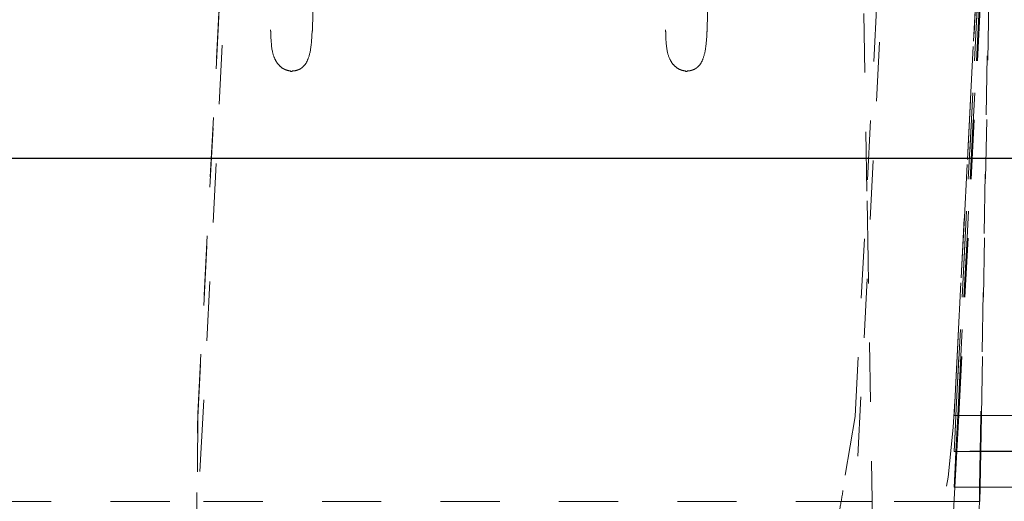
# Model space of a CAD drawing. Units: millimetres. Extents: x 1327 to 1892, y 73 to 815.
# Drawn here: x 1739 to 1754, y 691 to 698 of the extents above; entities that cross this region are included whole.
import ezdxf

# ---------------------------------------------------------------- set-up
doc = ezdxf.new("R2010")
doc.units = ezdxf.units.MM
doc.linetypes.add('_..__..__..__.._', pattern=[1.8, 0.9, -0.9])
doc.linetypes.add('______..__..__..', pattern=[7.2, 2.7, -0.9, 0.9, -0.9, 0.9, -0.9])
doc.layers.add('Ansichten', color=7, linetype='Continuous')
doc.layers.add('Maße', color=7, linetype='Continuous')
doc.dimstyles.get("Standard").update_dxf_attribs({"dimtxt": 0.18, "dimasz": 0.18, "dimexe": 0.18, "dimexo": 0.0625, "dimgap": 0.09, "dimtad": 0, "dimtih": 1, "dimtoh": 1, "dimdec": 4, "dimzin": 0, "dimdsep": 46, "dimtxsty": 'Standard', "dimcen": 0.09, "dimadec": 0, "dimazin": 0, "dimtfac": 1, "dimtdec": 4, "dimtofl": 0, "dimtmove": 0, "dimatfit": 3, "dimfxl": 0, "dimtolj": 1, "dimtzin": 0, "dimarcsym": 0})

# ---------------------------------------------------------------- blocks, each defined once
blk = doc.blocks.new('*D16')
at = {"layer": 'Defpoints', "color": 0}
for p in [(1587.5, 795), (1587.5, 734.504), (1767.5, 692.004)]:
    blk.add_point(p, dxfattribs=at)
at = {"layer": 'Maße', "color": 0, "lineweight": -2}
for p, q in [((1587.5, 734.567), (1587.5, 801.18)), ((1767.5, 692.067), (1767.5, 801.18)), ((1755.5, 801), (1599.5, 801))]:
    blk.add_line(p, q, dxfattribs=at)
at = {"layer": 'Maße', "color": 0}
for points in [[(1599.5, 803), (1599.5, 799), (1587.5, 801)], [(1755.5, 799), (1755.5, 803), (1767.5, 801)]]:
    blk.add_solid(points, dxfattribs=at)
at = {"layer": 'Maße', "color": 0, "insert": (1657.5, 807.09), "char_height": 12, "attachment_point": 5}
blk.add_mtext('\\A1;180', dxfattribs=at)
blk = doc.blocks.new('@725')
at = {"layer": 'Maße', "color": 212, "linetype": '_..__..__..__.._', "lineweight": 9}
for p, q in [((1751.529, 692.082), (1752.351, 707.772)), ((1741.543, 692.127), (1742.312, 706.816)), ((1741.538, 691.97), (1742.312, 706.744)), ((1753.797, 706.692), (1753.022, 691.916)), ((1742.103, 701.319), (1741.622, 692.143)), ((1752.089, 701.364), (1751.529, 690.681)), ((1742.621, 699.361), (1742.646, 697.954)), ((1743.284, 697.954), (1743.309, 699.361)), ((1748.621, 699.361), (1748.646, 697.954)), ((1749.284, 697.954), (1749.309, 699.361)), ((1751.708, 695.506), (1751.642, 699.333)), ((1753.104, 692.093), (1753.485, 699.361)), ((1753.568, 699.361), (1753.441, 692.093)), ((1753.048, 692.391), (1753.383, 698.793)), ((1753.384, 698.793), (1753.048, 692.386)), ((1753.061, 692.093), (1753.412, 698.793)), ((1753.412, 698.793), (1753.061, 692.093)), ((1753.089, 692.093), (1753.441, 698.793)), ((1753.441, 698.793), (1753.09, 692.093)), ((1753.45, 692.093), (1753.567, 698.793)), ((1742.952, 697.322), (1742.952, 697.33)), ((1742.952, 697.322), (1742.978, 697.322)), ((1742.978, 697.33), (1742.978, 697.322)), ((1748.952, 697.322), (1748.952, 697.33)), ((1748.952, 697.322), (1748.978, 697.322)), ((1748.978, 697.33), (1748.978, 697.322)), ((1751.727, 694.455), (1751.708, 695.506)), ((1751.827, 688.702), (1751.727, 694.455)), ((1753.048, 692.391), (1753.033, 692.095)), ((1753.033, 692.093), (1753.048, 692.386)), ((1741.532, 689.44), (1741.543, 692.125)), ((1741.622, 692.143), (1741.543, 690.636)), ((1741.473, 684.627), (1741.538, 691.967)), ((1751.379, 691.19), (1751.529, 692.08)), ((1753.033, 692.095), (1753.033, 692.093)), ((1754.174, 692.095), (1753.033, 692.095)), ((1753.033, 692.093), (1754.178, 692.093)), ((1753.048, 691.847), (1753.061, 692.093)), ((1753.061, 692.093), (1753.048, 691.841)), ((1753.061, 691.548), (1753.089, 692.093)), ((1753.09, 692.093), (1753.061, 691.548)), ((1753.075, 691.548), (1753.104, 692.093)), ((1753.441, 692.093), (1753.431, 691.548)), ((1753.441, 691.548), (1753.45, 692.093)), ((1753.048, 691.847), (1753.033, 691.551)), ((1753.033, 691.548), (1753.048, 691.841)), ((1753.033, 691.551), (1753.033, 691.548)), ((1754.174, 691.551), (1753.033, 691.551)), ((1753.033, 691.548), (1754.178, 691.548)), ((1753.047, 691.003), (1753.075, 691.548)), ((1753.048, 691.302), (1753.061, 691.548)), ((1753.061, 691.548), (1753.048, 691.297)), ((1753.431, 691.548), (1753.422, 691.003)), ((1753.431, 691.003), (1753.441, 691.548)), ((1753.048, 691.302), (1753.033, 691.006)), ((1753.033, 691.003), (1753.048, 691.297)), ((1753.022, 690.54), (1753.047, 691.003)), ((1753.033, 691.006), (1753.033, 691.003)), ((1754.174, 691.006), (1753.033, 691.006)), ((1753.033, 691.003), (1754.178, 691.003)), ((1753.422, 691.003), (1753.391, 689.232)), ((1753.427, 690.79), (1753.431, 691.003)), ((1741.116, 690.79), (1726.504, 690.79)), ((1751.529, 690.79), (1741.116, 690.79)), ((1751.791, 690.79), (1751.529, 690.79)), ((1753.022, 690.79), (1751.791, 690.79)), ((1753.036, 690.79), (1753.022, 690.79)), ((1753.418, 690.79), (1753.036, 690.79)), ((1753.423, 690.79), (1753.418, 690.79)), ((1753.427, 690.79), (1753.423, 690.79)), ((1753.427, 690.79), (1753.427, 690.79))]:
    blk.add_line(p, q, dxfattribs=at)
for points in [[(1742.651, 697.926), (1742.652, 697.893), (1742.653, 697.861), (1742.654, 697.831), (1742.656, 697.801), (1742.657, 697.772), (1742.66, 697.743), (1742.662, 697.715), (1742.664, 697.697), (1742.667, 697.68), (1742.669, 697.663), (1742.672, 697.646), (1742.675, 697.629), (1742.678, 697.618), (1742.68, 697.607), (1742.683, 697.596), (1742.686, 697.585), (1742.689, 697.574), (1742.693, 697.563), (1742.696, 697.555), (1742.699, 697.546), (1742.702, 697.537), (1742.706, 697.528), (1742.71, 697.52), (1742.714, 697.511), (1742.717, 697.505), (1742.72, 697.498), (1742.724, 697.491), (1742.727, 697.485), (1742.731, 697.478), (1742.735, 697.472), (1742.738, 697.467), (1742.742, 697.461), (1742.746, 697.456), (1742.749, 697.45), (1742.753, 697.445), (1742.757, 697.44), (1742.761, 697.435), (1742.765, 697.43), (1742.769, 697.426), (1742.773, 697.421), (1742.777, 697.417), (1742.781, 697.413), (1742.786, 697.408), (1742.79, 697.404), (1742.794, 697.4), (1742.799, 697.397), (1742.803, 697.393), (1742.808, 697.389), (1742.812, 697.385), (1742.817, 697.382), (1742.821, 697.379), (1742.826, 697.375), (1742.831, 697.372), (1742.836, 697.369), (1742.841, 697.366), (1742.846, 697.363), (1742.852, 697.36), (1742.857, 697.357), (1742.862, 697.355), (1742.867, 697.353), (1742.871, 697.351), (1742.876, 697.349), (1742.88, 697.347), (1742.885, 697.345), (1742.889, 697.343), (1742.894, 697.342), (1742.898, 697.341), (1742.903, 697.339), (1742.907, 697.338), (1742.911, 697.337), (1742.916, 697.336), (1742.92, 697.335), (1742.925, 697.334), (1742.929, 697.333), (1742.934, 697.332), (1742.938, 697.332), (1742.943, 697.331), (1742.947, 697.331), (1742.952, 697.33)], [(1742.978, 697.33), (1742.98, 697.33), (1742.983, 697.33), (1742.985, 697.33), (1742.987, 697.33), (1742.989, 697.33), (1742.991, 697.33), (1742.993, 697.331), (1742.995, 697.331), (1742.997, 697.331), (1742.999, 697.331), (1743.002, 697.331), (1743.004, 697.331), (1743.006, 697.332), (1743.009, 697.332), (1743.011, 697.332), (1743.014, 697.333), (1743.016, 697.333), (1743.018, 697.333), (1743.02, 697.334), (1743.023, 697.334), (1743.025, 697.335), (1743.027, 697.335), (1743.03, 697.336), (1743.032, 697.336), (1743.034, 697.337), (1743.037, 697.337), (1743.039, 697.338), (1743.041, 697.338), (1743.044, 697.339), (1743.046, 697.34), (1743.049, 697.341), (1743.051, 697.341), (1743.054, 697.342), (1743.056, 697.343), (1743.059, 697.344), (1743.061, 697.345), (1743.064, 697.346), (1743.066, 697.347), (1743.069, 697.348), (1743.071, 697.349), (1743.074, 697.35), (1743.076, 697.351), (1743.079, 697.352), (1743.082, 697.353), (1743.085, 697.355), (1743.088, 697.356), (1743.091, 697.358), (1743.094, 697.359), (1743.096, 697.361), (1743.099, 697.363), (1743.102, 697.364), (1743.105, 697.366), (1743.108, 697.368), (1743.111, 697.37), (1743.114, 697.372), (1743.117, 697.374), (1743.12, 697.376), (1743.123, 697.378), (1743.126, 697.381), (1743.129, 697.384), (1743.132, 697.386), (1743.136, 697.389), (1743.139, 697.392), (1743.142, 697.395), (1743.145, 697.398), (1743.149, 697.401), (1743.152, 697.404), (1743.155, 697.408), (1743.158, 697.411), (1743.162, 697.415), (1743.165, 697.42), (1743.169, 697.425), (1743.173, 697.429), (1743.176, 697.434), (1743.179, 697.439), (1743.183, 697.444), (1743.186, 697.45), (1743.19, 697.456), (1743.193, 697.462), (1743.197, 697.468), (1743.2, 697.474), (1743.204, 697.481), (1743.208, 697.489), (1743.211, 697.497), (1743.215, 697.505), (1743.218, 697.514), (1743.221, 697.523), (1743.225, 697.533), (1743.228, 697.544), (1743.232, 697.555), (1743.235, 697.566), (1743.238, 697.578), (1743.241, 697.59), (1743.244, 697.603), (1743.247, 697.615), (1743.249, 697.628), (1743.252, 697.642), (1743.254, 697.656), (1743.256, 697.668), (1743.258, 697.68), (1743.259, 697.692), (1743.261, 697.704), (1743.263, 697.717), (1743.264, 697.73), (1743.265, 697.743), (1743.267, 697.755), (1743.268, 697.768), (1743.269, 697.782), (1743.27, 697.795), (1743.271, 697.809), (1743.272, 697.823), (1743.274, 697.837), (1743.274, 697.851), (1743.275, 697.866), (1743.276, 697.88), (1743.277, 697.895), (1743.278, 697.91), (1743.279, 697.926)], [(1748.651, 697.926), (1748.652, 697.893), (1748.653, 697.861), (1748.654, 697.831), (1748.656, 697.801), (1748.657, 697.772), (1748.66, 697.743), (1748.662, 697.715), (1748.664, 697.697), (1748.667, 697.68), (1748.669, 697.663), (1748.672, 697.646), (1748.675, 697.629), (1748.678, 697.618), (1748.68, 697.607), (1748.683, 697.596), (1748.686, 697.585), (1748.689, 697.574), (1748.693, 697.563), (1748.696, 697.555), (1748.699, 697.546), (1748.702, 697.537), (1748.706, 697.528), (1748.71, 697.52), (1748.714, 697.511), (1748.717, 697.505), (1748.72, 697.498), (1748.724, 697.491), (1748.727, 697.485), (1748.731, 697.478), (1748.735, 697.472), (1748.738, 697.467), (1748.742, 697.461), (1748.746, 697.456), (1748.749, 697.45), (1748.753, 697.445), (1748.757, 697.44), (1748.761, 697.435), (1748.765, 697.43), (1748.769, 697.426), (1748.773, 697.421), (1748.777, 697.417), (1748.781, 697.413), (1748.786, 697.408), (1748.79, 697.404), (1748.794, 697.4), (1748.799, 697.397), (1748.803, 697.393), (1748.808, 697.389), (1748.812, 697.385), (1748.817, 697.382), (1748.821, 697.379), (1748.826, 697.375), (1748.831, 697.372), (1748.836, 697.369), (1748.841, 697.366), (1748.846, 697.363), (1748.852, 697.36), (1748.857, 697.357), (1748.862, 697.355), (1748.867, 697.353), (1748.871, 697.351), (1748.876, 697.349), (1748.88, 697.347), (1748.885, 697.345), (1748.889, 697.343), (1748.894, 697.342), (1748.898, 697.341), (1748.903, 697.339), (1748.907, 697.338), (1748.911, 697.337), (1748.916, 697.336), (1748.92, 697.335), (1748.925, 697.334), (1748.929, 697.333), (1748.934, 697.332), (1748.938, 697.332), (1748.943, 697.331), (1748.947, 697.331), (1748.952, 697.33)], [(1748.978, 697.33), (1748.98, 697.33), (1748.983, 697.33), (1748.985, 697.33), (1748.987, 697.33), (1748.989, 697.33), (1748.991, 697.33), (1748.993, 697.331), (1748.995, 697.331), (1748.997, 697.331), (1748.999, 697.331), (1749.002, 697.331), (1749.004, 697.331), (1749.006, 697.332), (1749.009, 697.332), (1749.011, 697.332), (1749.014, 697.333), (1749.016, 697.333), (1749.018, 697.333), (1749.02, 697.334), (1749.023, 697.334), (1749.025, 697.335), (1749.027, 697.335), (1749.03, 697.336), (1749.032, 697.336), (1749.034, 697.337), (1749.037, 697.337), (1749.039, 697.338), (1749.041, 697.338), (1749.044, 697.339), (1749.046, 697.34), (1749.049, 697.341), (1749.051, 697.341), (1749.054, 697.342), (1749.056, 697.343), (1749.059, 697.344), (1749.061, 697.345), (1749.064, 697.346), (1749.066, 697.347), (1749.069, 697.348), (1749.071, 697.349), (1749.074, 697.35), (1749.076, 697.351), (1749.079, 697.352), (1749.082, 697.353), (1749.085, 697.355), (1749.088, 697.356), (1749.091, 697.358), (1749.094, 697.359), (1749.096, 697.361), (1749.099, 697.363), (1749.102, 697.364), (1749.105, 697.366), (1749.108, 697.368), (1749.111, 697.37), (1749.114, 697.372), (1749.117, 697.374), (1749.12, 697.376), (1749.123, 697.378), (1749.126, 697.381), (1749.129, 697.384), (1749.132, 697.386), (1749.136, 697.389), (1749.139, 697.392), (1749.142, 697.395), (1749.145, 697.398), (1749.149, 697.401), (1749.152, 697.404), (1749.155, 697.408), (1749.158, 697.411), (1749.162, 697.415), (1749.165, 697.42), (1749.169, 697.425), (1749.173, 697.429), (1749.176, 697.434), (1749.179, 697.439), (1749.183, 697.444), (1749.186, 697.45), (1749.19, 697.456), (1749.193, 697.462), (1749.197, 697.468), (1749.2, 697.474), (1749.204, 697.481), (1749.208, 697.489), (1749.211, 697.497), (1749.215, 697.505), (1749.218, 697.514), (1749.221, 697.523), (1749.225, 697.533), (1749.228, 697.544), (1749.232, 697.555), (1749.235, 697.566), (1749.238, 697.578), (1749.241, 697.59), (1749.244, 697.603), (1749.247, 697.615), (1749.249, 697.628), (1749.252, 697.642), (1749.254, 697.656), (1749.256, 697.668), (1749.258, 697.68), (1749.259, 697.692), (1749.261, 697.704), (1749.263, 697.717), (1749.264, 697.73), (1749.265, 697.743), (1749.267, 697.755), (1749.268, 697.768), (1749.269, 697.782), (1749.27, 697.795), (1749.271, 697.809), (1749.272, 697.823), (1749.274, 697.837), (1749.274, 697.851), (1749.275, 697.866), (1749.276, 697.88), (1749.277, 697.895), (1749.278, 697.91), (1749.279, 697.926)]]:
    blk.add_lwpolyline(points, dxfattribs=at)
for centre, radius, start, end in [((1745.321, 692.322), 7.712, 270.0045, 356.9741), ((1747.554, 692.29), 3.98, 270.0044, 343.9569)]:
    blk.add_arc(centre, radius, start, end, dxfattribs=at)
at = {"layer": 'Maße', "color": 212, "linetype": '_..__..__..__.._', "lineweight": 9, "extrusion": (0, 0, -1)}
for centre, major_axis, start_param, end_param in [((1742.946, 697.959), (-0.3, -0.005), 6.101152, 6.283278), ((1742.984, 697.959), (-0.3, 0.005), 3.1415, 3.323626), ((1748.946, 697.959), (-0.3, -0.005), 6.101152, 6.283278), ((1748.984, 697.959), (-0.3, 0.005), 3.1415, 3.323626)]:
    blk.add_ellipse(centre, major_axis=major_axis, ratio=0.518864, start_param=start_param, end_param=end_param, dxfattribs=at)
at = {"layer": 'Maße', "color": 212, "linetype": '_..__..__..__.._', "lineweight": 9}
blk.add_open_spline([(1744.809, 684.619), (1746.801, 684.624), (1748.796, 685.493), (1750.41, 687.241), (1751.295, 689.49), (1751.438, 691.796)], degree=5, dxfattribs=at)
blk = doc.blocks.new('*D22')
at = {"layer": 'Defpoints', "color": 0}
for p in [(1801.5, 711.504), (1825.1, 711.504), (1737.5, 703.004)]:
    blk.add_point(p, dxfattribs=at)
at = {"layer": 'Maße', "color": 0, "lineweight": -2}
for p, q in [((1819.1, 711.504), (1819.1, 760.827)), ((1819.1, 723.504), (1819.1, 735.504)), ((1801.562, 711.504), (1819.28, 711.504)), ((1737.562, 703.004), (1819.28, 703.004)), ((1819.1, 691.004), (1819.1, 679.004))]:
    blk.add_line(p, q, dxfattribs=at)
at = {"layer": 'Maße', "color": 0}
for points in [[(1817.1, 723.504), (1821.1, 723.504), (1819.1, 711.504)], [(1821.1, 691.004), (1817.1, 691.004), (1819.1, 703.004)]]:
    blk.add_solid(points, dxfattribs=at)
at = {"layer": 'Maße', "color": 0, "insert": (1813.01, 748.166), "char_height": 12, "attachment_point": 5, "rotation": 90}
blk.add_mtext('\\A1;8.5', dxfattribs=at)
blk = doc.blocks.new('*D28')
at = {"layer": 'Defpoints', "color": 0}
for p in [(1801.5, 711.504), (1858.972, 711.504), (1703, 696.004)]:
    blk.add_point(p, dxfattribs=at)
at = {"layer": 'Maße', "color": 0, "lineweight": -2}
for p, q in [((1852.972, 711.504), (1852.972, 770.542)), ((1852.972, 723.504), (1852.972, 735.504)), ((1801.562, 711.504), (1853.152, 711.504)), ((1703.062, 696.004), (1853.152, 696.004)), ((1852.972, 684.004), (1852.972, 672.004))]:
    blk.add_line(p, q, dxfattribs=at)
at = {"layer": 'Maße', "color": 0}
for points in [[(1850.972, 723.504), (1854.972, 723.504), (1852.972, 711.504)], [(1854.972, 684.004), (1850.972, 684.004), (1852.972, 696.004)]]:
    blk.add_solid(points, dxfattribs=at)
at = {"layer": 'Maße', "color": 0, "insert": (1846.882, 753.023), "char_height": 12, "attachment_point": 5, "rotation": 90}
blk.add_mtext('\\A1;15.5', dxfattribs=at)

msp = doc.modelspace()

# ---------------------------------------------------------------- block references
at = {"layer": 'Ansichten', "color": 7, "linetype": '______..__..__..', "lineweight": 9}
msp.add_blockref('@725', (0, 0), dxfattribs=at)

# ---------------------------------------------------------------- dimensions: what is measured, and where the dimension line sits
at = {"layer": 'Maße', "color": 5}
dim = msp.add_linear_dim(base=(1587.5, 801), p1=(1767.5, 692.004), p2=(1587.5, 734.504), dimstyle='Standard', override={"dimtxt": 12, "dimasz": 12, "dimtad": 1, "dimjust": 0, "dimtih": 0, "dimtoh": 0, "dimdec": 2, "dimlfac": 1, "dimzin": 8, "dimsah": 1, "dimse1": 0, "dimse2": 0, "dimsd1": 0, "dimsd2": 0, "dimadec": 2, "dimazin": 2, "dimtol": 0, "dimtp": 0, "dimtm": 0, "dimtfac": 0.5, "dimtzin": 8}, dxfattribs=at)
dim.commit()
dim.dimension.update_dxf_attribs({"geometry": '*D16', "text_midpoint": (1657.5, 801), "dimtype": 160})
for base, p1, picture, middle in [((1852.972, 711.504), (1703, 696.004), '*D28', (1852.972, 753.023)), ((1819.1, 711.504), (1737.5, 703.004), '*D22', (1819.1, 748.166))]:
    dim = msp.add_linear_dim(base=base, p1=p1, p2=(1801.5, 711.504), angle=90, dimstyle='Standard', override={"dimtxt": 12, "dimasz": 12, "dimtad": 1, "dimjust": 0, "dimtih": 0, "dimtoh": 0, "dimdec": 2, "dimlfac": 1, "dimzin": 8, "dimsah": 1, "dimse1": 0, "dimse2": 0, "dimsd1": 0, "dimsd2": 0, "dimadec": 2, "dimazin": 2, "dimtol": 0, "dimtp": 0, "dimtm": 0, "dimtfac": 0.5, "dimtzin": 8}, dxfattribs=at)
    dim.commit()
    dim.dimension.update_dxf_attribs({"geometry": picture, "text_midpoint": middle, "dimtype": 160})

doc.saveas('drawing.dxf')
